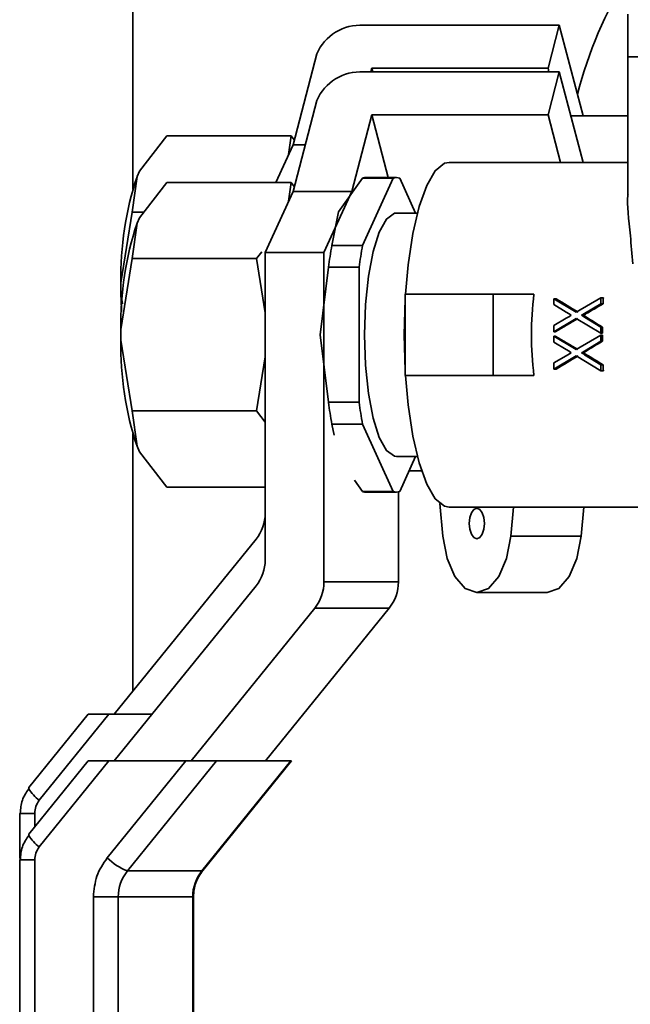
# Paper-space layout 'Blatt1' of a CAD drawing. Units: millimetres. Extents: x 0 to 4200, y 0 to 2970.
# Drawn here: x 2075 to 2105, y 1747 to 1795 of the extents above; entities that cross this region are included whole.
import ezdxf

# ---------------------------------------------------------------- set-up
doc = ezdxf.new("R2010")
doc.units = ezdxf.units.MM

psp = doc.layouts.new('Blatt1')

# ---------------------------------------------------------------- linework, layer by layer
at = {"color": 7, "linetype": 'Continuous', "lineweight": 35, "ltscale": 10}
for p, q in [((2080.967, 1786.975), (2080.967, 1834.091)), ((2105.371, 1795.591), (2105.371, 1793.491)), ((2101.992, 1795.051), (2092.341, 1795.051)), ((2101.436, 1792.93), (2101.992, 1795.051)), ((2103.16, 1790.591), (2101.992, 1795.051)), ((2090.04, 1793.637), (2088.868, 1789.161)), ((2105.371, 1793.491), (2105.371, 1786.7)), ((2107.859, 1793.491), (2105.371, 1793.491)), ((2105.371, 1793.491), (2119.246, 1793.491)), ((2092.704, 1792.751), (2092.75, 1792.93)), ((2092.75, 1792.93), (2092.797, 1792.751)), ((2092.75, 1792.93), (2101.436, 1792.93)), ((2101.483, 1792.751), (2101.436, 1792.93)), ((2101.992, 1792.751), (2092.341, 1792.751)), ((2101.436, 1790.63), (2101.992, 1792.751)), ((2103.16, 1788.291), (2101.992, 1792.751)), ((2090.04, 1791.337), (2088.868, 1786.861)), ((2091.763, 1786.861), (2092.75, 1790.63)), ((2092.75, 1790.63), (2093.56, 1787.541)), ((2092.75, 1790.63), (2101.436, 1790.63)), ((2102.049, 1788.291), (2101.436, 1790.63)), ((2105.371, 1790.591), (2102.558, 1790.591)), ((2081.303, 1787.854), (2082.65, 1789.596)), ((2088.774, 1789.596), (2082.65, 1789.596)), ((2088.774, 1789.596), (2088.652, 1788.686)), ((2088.929, 1789.396), (2088.774, 1789.596)), ((2088.022, 1787.296), (2088.868, 1789.161)), ((2088.868, 1789.161), (2089.471, 1789.161)), ((2105.371, 1788.291), (2096.569, 1788.291)), ((2080.948, 1785.844), (2081.181, 1787.586)), ((2081.181, 1787.586), (2081.303, 1787.854)), ((2091.117, 1785.853), (2092.289, 1787.516)), ((2092.289, 1787.516), (2093.801, 1787.516)), ((2093.801, 1787.516), (2092.292, 1784.19)), ((2093.964, 1787.541), (2092.451, 1787.541)), ((2094.909, 1785.791), (2094.126, 1787.516)), ((2081.303, 1785.554), (2082.65, 1787.296)), ((2088.774, 1787.296), (2082.65, 1787.296)), ((2088.774, 1787.296), (2088.652, 1786.386)), ((2088.929, 1787.096), (2088.774, 1787.296)), ((2087.497, 1783.841), (2088.868, 1786.861)), ((2088.868, 1786.861), (2091.763, 1786.861)), ((2090.393, 1783.841), (2091.763, 1786.861)), ((2080.39, 1782.36), (2080.948, 1785.844)), ((2081.527, 1785.844), (2080.948, 1785.844)), ((2081.181, 1785.286), (2081.303, 1785.554)), ((2090.78, 1784.19), (2091.117, 1785.853)), ((2094.992, 1785.791), (2093.964, 1785.791)), ((2080.948, 1783.544), (2081.181, 1785.286)), ((2092.292, 1784.19), (2090.78, 1784.19)), ((2087.332, 1783.881), (2087.071, 1783.544)), ((2087.497, 1768.701), (2087.497, 1783.841)), ((2087.497, 1783.841), (2090.393, 1783.841)), ((2090.393, 1783.841), (2090.393, 1767.609)), ((2080.39, 1780.06), (2080.948, 1783.544)), ((2087.071, 1783.544), (2080.948, 1783.544)), ((2087.071, 1783.544), (2087.497, 1780.879)), ((2090.2, 1779.791), (2090.618, 1783.117)), ((2090.618, 1783.117), (2092.13, 1783.117)), ((2092.13, 1783.117), (2092.13, 1776.465)), ((2080.39, 1781.822), (2080.39, 1782.36)), ((2080.471, 1781.315), (2080.39, 1781.822)), ((2094.391, 1777.791), (2094.391, 1781.791)), ((2098.734, 1781.791), (2094.391, 1781.791)), ((2098.734, 1781.791), (2098.734, 1777.791)), ((2100.744, 1781.791), (2098.734, 1781.791)), ((2094.391, 1781.55), (2094.343, 1779.791)), ((2101.715, 1781.57), (2101.715, 1781.282)), ((2101.715, 1781.57), (2102.824, 1780.91)), ((2101.715, 1781.57), (2101.843, 1781.57)), ((2102.334, 1780.91), (2101.715, 1781.282)), ((2102.824, 1780.91), (2104.034, 1781.618)), ((2104.034, 1781.318), (2103.227, 1780.838)), ((2104.034, 1781.618), (2104.034, 1781.318)), ((2104.164, 1781.618), (2104.034, 1781.618)), ((2104.148, 1781.318), (2104.034, 1781.318)), ((2102.478, 1780.826), (2102.334, 1780.91)), ((2102.334, 1780.61), (2102.492, 1780.694)), ((2102.579, 1780.754), (2102.478, 1780.826)), ((2102.492, 1780.694), (2102.579, 1780.754)), ((2103.155, 1780.79), (2103.083, 1780.754)), ((2103.083, 1780.754), (2103.184, 1780.694)), ((2103.176, 1780.754), (2103.083, 1780.754)), ((2103.227, 1780.838), (2103.155, 1780.79)), ((2103.249, 1780.79), (2103.155, 1780.79)), ((2103.184, 1780.694), (2103.241, 1780.658)), ((2103.275, 1780.694), (2103.184, 1780.694)), ((2103.323, 1780.838), (2103.227, 1780.838)), ((2103.241, 1780.658), (2104.034, 1780.166)), ((2103.332, 1780.658), (2103.241, 1780.658)), ((2101.715, 1780.25), (2102.334, 1780.61)), ((2102.824, 1780.598), (2101.715, 1779.938)), ((2101.715, 1779.938), (2101.715, 1780.25)), ((2104.034, 1779.866), (2102.824, 1780.598)), ((2104.034, 1780.166), (2104.034, 1779.866)), ((2104.114, 1780.166), (2104.034, 1780.166)), ((2080.39, 1779.522), (2080.39, 1780.06)), ((2090.618, 1776.465), (2090.2, 1779.791)), ((2094.343, 1779.791), (2094.391, 1778.032)), ((2101.794, 1779.938), (2101.715, 1779.938)), ((2101.715, 1779.434), (2101.715, 1779.722)), ((2101.715, 1779.722), (2102.824, 1779.062)), ((2101.793, 1779.722), (2101.715, 1779.722)), ((2102.824, 1779.062), (2104.034, 1779.77)), ((2104.112, 1779.866), (2104.034, 1779.866)), ((2104.034, 1779.77), (2104.034, 1779.47)), ((2104.112, 1779.77), (2104.034, 1779.77)), ((2080.948, 1776.038), (2080.39, 1779.522)), ((2102.334, 1779.062), (2101.715, 1779.434)), ((2104.034, 1779.47), (2103.227, 1778.99)), ((2104.114, 1779.47), (2104.034, 1779.47)), ((2101.715, 1778.402), (2102.334, 1778.762)), ((2102.824, 1778.75), (2101.715, 1778.09)), ((2102.478, 1778.978), (2102.334, 1779.062)), ((2102.334, 1778.762), (2102.492, 1778.846)), ((2102.579, 1778.906), (2102.478, 1778.978)), ((2102.492, 1778.846), (2102.579, 1778.906)), ((2104.034, 1778.018), (2102.824, 1778.75)), ((2103.155, 1778.942), (2103.083, 1778.906)), ((2103.083, 1778.906), (2103.184, 1778.846)), ((2103.174, 1778.906), (2103.083, 1778.906)), ((2103.227, 1778.99), (2103.155, 1778.942)), ((2103.245, 1778.942), (2103.155, 1778.942)), ((2103.184, 1778.846), (2103.241, 1778.81)), ((2103.276, 1778.846), (2103.184, 1778.846)), ((2103.316, 1778.99), (2103.227, 1778.99)), ((2103.241, 1778.81), (2104.034, 1778.318)), ((2103.335, 1778.81), (2103.241, 1778.81)), ((2087.497, 1778.703), (2087.071, 1776.038)), ((2101.715, 1778.09), (2101.715, 1778.402)), ((2104.034, 1778.318), (2104.034, 1778.018)), ((2104.146, 1778.318), (2104.034, 1778.318)), ((2098.734, 1777.791), (2094.391, 1777.791)), ((2100.744, 1777.791), (2098.734, 1777.791)), ((2101.838, 1778.09), (2101.715, 1778.09)), ((2104.161, 1778.018), (2104.034, 1778.018)), ((2092.13, 1776.465), (2090.618, 1776.465)), ((2087.071, 1776.038), (2080.948, 1776.038)), ((2081.181, 1774.296), (2080.948, 1776.038)), ((2087.071, 1776.038), (2087.497, 1775.487)), ((2090.78, 1775.392), (2092.292, 1775.392)), ((2090.892, 1774.838), (2090.78, 1775.392)), ((2092.292, 1775.392), (2093.801, 1772.066)), ((2080.967, 1762.209), (2080.967, 1774.907)), ((2081.303, 1774.027), (2081.181, 1774.296)), ((2082.65, 1772.285), (2081.303, 1774.027)), ((2093.964, 1773.791), (2094.992, 1773.791)), ((2094.126, 1772.066), (2094.909, 1773.791)), ((2094.591, 1773.091), (2095.199, 1773.091)), ((2092.289, 1772.066), (2091.898, 1772.62)), ((2087.497, 1772.285), (2082.65, 1772.285)), ((2093.801, 1772.066), (2092.289, 1772.066)), ((2092.451, 1772.041), (2093.964, 1772.041)), ((2094.06, 1772.05), (2094.06, 1767.609)), ((2096.259, 1769.869), (2096.109, 1771.474)), ((2096.569, 1771.291), (2106.171, 1771.291)), ((2099.734, 1771.291), (2099.601, 1769.869)), ((2103.065, 1769.869), (2103.198, 1771.291)), ((2080.062, 1761.091), (2087.046, 1769.715)), ((2099.601, 1769.869), (2103.065, 1769.869)), ((2094.06, 1767.609), (2090.393, 1767.609)), ((2080.062, 1758.791), (2087.046, 1767.415)), ((2097.93, 1767.091), (2101.394, 1767.091)), ((2089.941, 1766.323), (2083.841, 1758.791)), ((2093.609, 1766.323), (2087.509, 1758.791)), ((2093.609, 1766.323), (2089.941, 1766.323)), ((2078.775, 1761.091), (2075.848, 1757.476)), ((2076.363, 1756.846), (2079.8, 1761.091)), ((2078.775, 1761.091), (2079.8, 1761.091)), ((2079.8, 1761.091), (2081.924, 1761.091)), ((2078.775, 1758.791), (2075.848, 1755.176)), ((2076.363, 1754.546), (2079.8, 1758.791)), ((2078.775, 1758.791), (2079.8, 1758.791)), ((2083.579, 1758.791), (2079.71, 1754.012)), ((2079.8, 1758.791), (2083.579, 1758.791)), ((2085.101, 1758.791), (2080.711, 1753.369)), ((2083.579, 1758.791), (2085.101, 1758.791)), ((2088.769, 1758.791), (2084.379, 1753.369)), ((2084.416, 1753.383), (2088.796, 1758.791)), ((2085.101, 1758.791), (2088.769, 1758.791)), ((2088.769, 1758.791), (2088.796, 1758.791)), ((2075.399, 1756.204), (2075.399, 1753.97)), ((2075.399, 1753.904), (2075.399, 1696.79)), ((2076.137, 1696.791), (2076.137, 1753.904)), ((2080.711, 1753.369), (2084.379, 1753.369)), ((2079.032, 1752.084), (2079.032, 1696.791)), ((2080.259, 1752.084), (2079.032, 1752.084)), ((2080.259, 1696.791), (2080.259, 1752.084)), ((2083.927, 1752.084), (2080.259, 1752.084)), ((2083.927, 1752.084), (2083.927, 1696.791)), ((2083.962, 1696.79), (2083.962, 1752.084))]:
    psp.add_line(p, q, dxfattribs=at)
at = {"color": 1, "linetype": 'Continuous', "lineweight": 35, "ltscale": 10}
for p, q in [((2076.137, 1756.204), (2075.399, 1756.204)), ((2076.137, 1755.533), (2076.137, 1756.204)), ((2076.137, 1753.904), (2075.399, 1753.904)), ((2083.927, 1752.084), (2083.962, 1752.084))]:
    psp.add_line(p, q, dxfattribs=at)
at = {"color": 7, "linetype": 'Continuous', "lineweight": 35, "ltscale": 10, "flags": 128}
for points in [[(2096.569, 1788.291), (2096.337, 1788.244), (2095.881, 1787.875), (2095.456, 1787.152), (2095.079, 1786.108), (2094.768, 1784.787), (2094.535, 1783.248), (2094.405, 1781.791)], [(2092.392, 1779.791), (2092.441, 1781.283), (2092.586, 1782.681), (2092.818, 1783.898), (2093.121, 1784.857), (2093.478, 1785.497), (2093.865, 1785.779), (2093.964, 1785.791)], [(2080.416, 1780.941), (2080.411, 1781.042), (2080.39, 1781.822)], [(2093.964, 1773.791), (2093.865, 1773.803), (2093.478, 1774.084), (2093.121, 1774.725), (2092.818, 1775.684), (2092.586, 1776.9), (2092.441, 1778.299), (2092.392, 1779.791)], [(2094.405, 1777.791), (2094.535, 1776.334), (2094.768, 1774.795), (2095.079, 1773.474), (2095.456, 1772.43), (2095.881, 1771.707), (2096.337, 1771.337), (2096.569, 1771.291)], [(2097.555, 1770.491), (2097.584, 1770.778), (2097.665, 1771.021), (2097.786, 1771.184), (2097.93, 1771.241), (2098.073, 1771.184), (2098.195, 1771.021), (2098.276, 1770.778), (2098.305, 1770.491), (2098.276, 1770.204), (2098.195, 1769.96), (2098.073, 1769.798), (2097.93, 1769.741), (2097.786, 1769.798), (2097.665, 1769.96), (2097.584, 1770.204), (2097.555, 1770.491)], [(2096.259, 1769.869), (2096.464, 1768.77), (2096.843, 1767.876), (2097.352, 1767.293), (2097.93, 1767.091), (2098.508, 1767.293), (2099.017, 1767.876), (2099.396, 1768.77), (2099.601, 1769.869)], [(2101.394, 1767.091), (2101.972, 1767.293), (2102.481, 1767.876), (2102.86, 1768.77), (2103.065, 1769.869)], [(2075.848, 1757.476), (2075.842, 1757.44), (2075.847, 1757.42)], [(2075.848, 1755.176), (2075.842, 1755.14), (2075.847, 1755.12)]]:
    psp.add_lwpolyline(points, dxfattribs=at)
at = {"color": 1, "linetype": 'Continuous', "lineweight": 35, "ltscale": 10, "flags": 128}
psp.add_lwpolyline([(2084.379, 1753.369), (2084.415, 1753.382), (2084.416, 1753.383)], dxfattribs=at)
at = {"color": 7, "linetype": 'Continuous', "lineweight": 35, "ltscale": 100}
for centre, radius, start, end in [((2124.171, 1786.091), 22, 148.7096, 165.3721), ((2092.199, 1792.704), 2.351, 86.5308, 156.6278), ((2092.199, 1790.404), 2.351, 86.5308, 156.6278), ((2095.877, 1782.69), 15.49, 161.5763, 181.2225), ((2092.453, 1786.988), 0.553, 90.1448, 107.2338), ((2093.964, 1786.995), 0.545, 72.6819, 107.3181), ((2095.877, 1780.39), 15.49, 161.5763, 181.2225), ((2110.307, 1780.688), 19.838, 169.8319, 172.9669), ((2111.819, 1780.688), 19.838, 169.8319, 172.9669), ((2134.808, 1779.852), 30.695, 176.7008, 177.2616), ((2136.524, 1779.791), 32.412, 179.3369, 179.8673), ((2136.538, 1779.791), 32.426, 180.0366, 180.5667), ((2095.877, 1779.192), 15.49, 178.7775, 198.4237), ((2134.919, 1779.736), 30.805, 182.6379, 183.1966), ((2110.307, 1778.894), 19.838, 187.0331, 190.1681), ((2111.819, 1778.894), 19.838, 187.0331, 190.1681), ((2092.453, 1772.593), 0.553, 252.7662, 269.8552), ((2093.964, 1772.586), 0.545, 252.6819, 287.3181), ((2085.454, 1770.996), 2.044, 321.172, 0.1194), ((2085.454, 1768.696), 2.044, 321.172, 0.1194), ((2088.349, 1767.605), 2.044, 321.172, 0.1194), ((2092.017, 1767.605), 2.044, 321.172, 0.1194), ((2081.688, 1755.992), 2.799, 225.0291, 249.5716), ((2082.303, 1752.088), 2.044, 141.172, 180.1194), ((2085.971, 1752.088), 2.044, 141.172, 180.1194)]:
    psp.add_arc(centre, radius, start, end, dxfattribs=at)
at = {"color": 1, "linetype": 'Continuous', "lineweight": 35, "ltscale": 100}
for centre in [(2077.563, 1758.445), (2077.563, 1756.145)]:
    psp.add_arc(centre, 1.999, 210.865, 233.1098, dxfattribs=at)
at = {"color": 7, "linetype": 'Continuous', "lineweight": 35, "ltscale": 100}
for centre, major_axis, ratio, start_param, end_param in [((2105.186, 1779.791), (0, 8.5), 0.537703, 1.333275, 1.808317), ((2107.01, 1779.791), (14.445, -8.444), 0.067606, 4.386363, 4.465186), ((2103.772, 1779.791), (14.445, 8.444), 0.067606, 1.505289, 1.562427), ((2103.461, 1779.791), (17.144, 8.453), 0.051799, 1.557639, 1.561902), ((2107.007, 1779.791), (14.445, -8.444), 0.067606, 4.483679, 4.49078), ((2103.961, 1779.791), (12.929, 8.438), 0.079405, 1.568358, 1.574047), ((2106.935, 1779.791), (13.771, -8.441), 0.072545, 4.48812, 4.492379), ((2106.943, 1779.791), (13.854, -8.441), 0.071918, 4.492702, 4.550748), ((2103.772, 1779.791), (14.445, 8.444), 0.067606, 1.590833, 1.668622), ((2103.904, 1779.791), (14.445, -8.444), 0.067606, 4.605334, 4.683087), ((2106.878, 1779.791), (14.445, 8.444), 0.067606, 1.723691, 1.780292), ((2106.878, 1779.791), (14.445, 8.444), 0.067606, 1.808696, 1.887395), ((2107.158, 1779.791), (17.144, 8.453), 0.051799, 1.775489, 1.779747), ((2103.901, 1779.791), (14.445, -8.444), 0.067606, 4.701523, 4.708623), ((2106.734, 1779.791), (12.929, 8.438), 0.079405, 1.786224, 1.791897), ((2103.977, 1779.791), (13.771, -8.441), 0.072545, 4.705963, 4.710226), ((2103.967, 1779.791), (13.854, -8.441), 0.071918, 4.710549, 4.769053)]:
    psp.add_ellipse(centre, major_axis=major_axis, ratio=ratio, start_param=start_param, end_param=end_param, dxfattribs=at)
at = {"color": 7, "linetype": 'Continuous', "lineweight": 35, "ltscale": 10}
for points, knots in [([(2105.377, 1786.7), (2105.375, 1786.683), (2105.321, 1786.245), (2105.471, 1785.036), (2105.572, 1783.757), (2105.609, 1783.291)], [0, 0, 0, 0, 0.024153, 0.643965, 1, 1, 1, 1]), ([(2075.847, 1757.419), (2075.725, 1757.236), (2075.481, 1756.868), (2075.445, 1756.425), (2075.426, 1756.204)], [0, 0, 0, 0, 0.5001386, 1, 1, 1, 1]), ([(2075.847, 1755.119), (2075.725, 1754.936), (2075.481, 1754.568), (2075.445, 1754.125), (2075.426, 1753.904)], [0, 0, 0, 0, 0.500139, 1, 1, 1, 1]), ([(2083.961, 1752.084), (2083.982, 1752.324), (2084.025, 1752.804), (2084.29, 1753.197), (2084.422, 1753.394)], [0, 0, 0, 0, 0.501362, 1, 1, 1, 1])]:
    psp.add_open_spline(points, degree=3, knots=knots, dxfattribs=at)
for points in [[(2076.363, 1756.846), (2076.298, 1756.75), (2076.168, 1756.556), (2076.147, 1756.321), (2076.137, 1756.204)], [(2076.363, 1754.546), (2076.298, 1754.45), (2076.168, 1754.256), (2076.147, 1754.021), (2076.137, 1753.904)], [(2079.71, 1754.012), (2079.515, 1753.722), (2079.125, 1753.141), (2079.063, 1752.436), (2079.032, 1752.084)]]:
    psp.add_open_spline(points, degree=3, dxfattribs=at)

doc.saveas('drawing.dxf')
